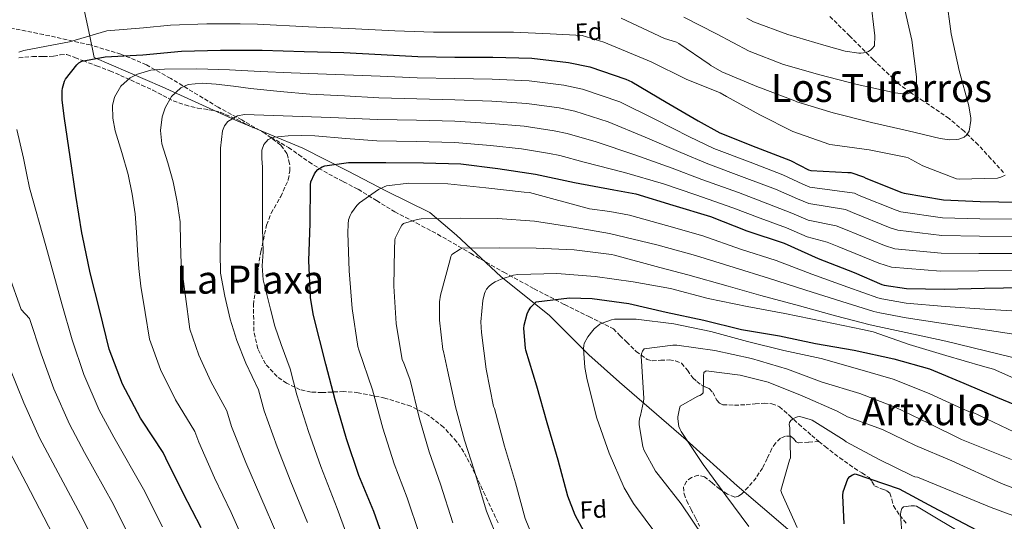
# Model space of a CAD drawing. Units: metres. Extents: x 607196 to 610636, y 4745461 to 4747828.
# Drawn here: x 608107 to 608511, y 4746289 to 4746495 of the extents above; entities that cross this region are included whole.
import ezdxf
from ezdxf.enums import TextEntityAlignment as Align

# ---------------------------------------------------------------- set-up
doc = ezdxf.new("R2010")
doc.units = ezdxf.units.M
doc.header["$MEASUREMENT"] = 0
doc.linetypes.add('DGN Style 3', pattern=[2.435890702152634, 1.739921930109024, -0.6959687720436097])
for name, color, linetype, lineweight in [('Barranco lineal', 142, 'DGN Style 3', 13), ('Curva de nivel directora', 30, 'Continuous', 30), ('Curva de nivel intermedia', 30, 'Continuous', 0), ('Etiqueta de zona arbolada', 92, 'Continuous', 0), ('Límite de municipio', 7, 'Continuous', 0), ('Senda', 7, 'DGN Style 3', 0), ('Texto de rotulación de espacio menor sin especificar', 7, 'Continuous', 0), ('Texto de Área (paraje) menor', 7, 'Continuous', 0), ('Zona arbolada', 92, 'DGN Style 3', 0)]:
    doc.layers.add(name, color=color, linetype=linetype, lineweight=lineweight)
doc.styles.add('Style-Arial', font='arial.ttf')

msp = doc.modelspace()

# ---------------------------------------------------------------- linework, layer by layer
at = {"layer": 'Barranco lineal', "color": 142, "linetype": 'DGN Style 3', "lineweight": 13}
msp.add_polyline3d([(608510.4400000004, 4746432.539999999, 693.75), (608505.2199999997, 4746438.199999999, 692.6999999999971), (608500.0099999999, 4746443.869999999, 691.6399999999994), (608494.2400000002, 4746449.460000001, 691.0399999999936), (608488.0999999996, 4746454.680000001, 690.2299999999959), (608477.5099999999, 4746461.880000001, 687.529999999999), (608472.1299999999, 4746465.32, 686.1100000000006), (608467.0499999998, 4746469.27, 684.7299999999959), (608457.0199999996, 4746478.810000001, 681.9499999999971), (608447.3399999999, 4746488.539999999, 679.1600000000036), (608438.7599999999, 4746496.91, 676.25)], dxfattribs=at)
at = {"layer": 'Curva de nivel directora', "color": 30, "linetype": 'Continuous', "lineweight": 30, "flags": 128}
for points, elevation in [([(608181.2699999987, 4746286.67), (608173.9399999996, 4746300.930000001), (608166.8400000005, 4746315.360000002), (608165.7499999999, 4746317.609999999), (608157.2899999997, 4746330.430000001), (608156.3799999999, 4746331.730000001), (608149.0499999984, 4746345.740000002), (608143.5900000001, 4746360.090000002), (608139.7099999998, 4746375.810000001), (608135.7400000002, 4746391.390000001), (608132.6199999999, 4746406.560000001), (608132.3799999985, 4746407.760000001), (608129.9199999997, 4746423.07), (608127.5499999982, 4746438.970000001), (608125.2300000003, 4746454.65), (608124.2699999993, 4746462.240000002), (608124.2800000004, 4746466.11), (608124.4300000002, 4746467.199999999), (608125.2899999984, 4746470.050000001), (608125.6799999997, 4746470.890000002), (608130.3199999998, 4746476.779999999), (608131.1699999992, 4746477.61), (608132.2899999992, 4746478.210000002), (608141.9200000004, 4746479.980000002), (608157.4199999992, 4746480.850000001), (608173.2499999988, 4746482.4), (608189.1499999998, 4746482.810000001), (608206.3699999996, 4746482.800000001), (608223.5199999979, 4746482.250000001), (608239.7599999988, 4746481.760000002), (608255.0899999999, 4746480.930000001), (608270.1300000005, 4746480.17), (608285.3399999986, 4746479.87), (608300.9600000003, 4746479.87), (608316.9599999997, 4746479.440000001), (608331.9800000001, 4746477.690000001), (608340.7599999999, 4746475.850000001), (608355.53, 4746470.810000001), (608357.9500000007, 4746469.77), (608371.9599999986, 4746461.470000001), (608385.1300000005, 4746453.680000001), (608394.0800000002, 4746448.760000001), (608408.839999999, 4746442.970000002), (608423.0500000003, 4746437.529999999), (608430.3499999982, 4746433.689999999), (608431.3200000006, 4746433.32), (608446.5099999986, 4746432.510000002), (608447.7999999983, 4746432.510000002), (608452.9399999992, 4746430.75), (608453.9800000008, 4746430.170000001), (608468.6700000004, 4746424.310000001), (608469.6000000002, 4746424.010000001), (608485.7099999991, 4746421.310000001), (608500.8399999992, 4746420.710000002), (608516.1199999988, 4746420.350000001)], 700.0000000000001), ([(608257.1399999995, 4746279.090000001), (608252.0900000003, 4746293.410000001), (608246.0099999984, 4746308.190000001), (608240.9399999991, 4746323.26), (608236.2499999995, 4746339.250000001), (608232.3899999994, 4746353.890000001), (608227.4199999984, 4746373.850000001), (608226.1399999998, 4746381.070000002), (608225.3899999988, 4746396.430000001), (608225.9499999998, 4746411.61), (608226.2000000002, 4746427.529999999), (608226.2499999994, 4746428.650000001), (608227.7200000001, 4746431.980000001), (608228.2799999989, 4746432.830000001), (608229.1599999996, 4746433.840000001), (608230.9199999986, 4746434.930000001), (608231.9600000002, 4746435.340000001), (608241.7599999993, 4746436.619999999), (608257.0700000003, 4746436.619999999), (608272.4299999982, 4746436.57), (608287.7399999992, 4746436.09), (608302.9400000006, 4746434.220000002), (608318.4299999982, 4746431.87), (608334.459999999, 4746428.41), (608350.5099999999, 4746425.420000001), (608359.6399999983, 4746423.79), (608374.7300000002, 4746419.130000002), (608390.1999999998, 4746414.460000002), (608405.0500000004, 4746408.670000001), (608420.3599999992, 4746403.520000001), (608434.3499999992, 4746397.28), (608449.0999999992, 4746391.470000001), (608460.4400000004, 4746386.620000001), (608461.3899999983, 4746386.350000001), (608470.5999999995, 4746384.970000002), (608486.23, 4746384.730000002), (608502.5699999991, 4746385.100000001), (608518.1100000005, 4746385.34)], 725.0000000000001), ([(608342.0400000006, 4746278.189999999), (608334.7599999985, 4746291.960000001), (608331.6200000002, 4746299.690000001), (608327.7099999987, 4746314.440000001), (608323.2599999985, 4746329.789999999), (608319.0299999994, 4746344.91), (608314.4299999995, 4746359.610000002), (608314.2699999987, 4746360.400000002), (608313.6699999995, 4746368.570000002), (608313.75, 4746369.87), (608315.0199999996, 4746374.54), (608315.5299999992, 4746375.76), (608316.4700000002, 4746377.26), (608318.0899999985, 4746378.920000001), (608318.73, 4746379.420000001), (608332.4299999994, 4746381.050000001), (608341.6600000008, 4746380.890000002), (608356.6499999998, 4746378.779999999), (608372.01, 4746375.26), (608387.4999999999, 4746371.980000001), (608402.86, 4746368.090000001), (608418.4900000006, 4746365.529999999), (608433.2099999993, 4746362.380000004), (608449.1799999997, 4746359.689999999), (608465.4000000004, 4746356.060000001), (608480.0599999987, 4746351.930000001), (608494.1099999989, 4746346.140000002), (608507.8799999999, 4746340.150000001), (608521.8200000008, 4746334.520000001)], 750.0000000000001), ([(608445.0199999999, 4746288.410000001), (608444.4900000002, 4746300.03), (608444.6199999999, 4746301.520000001), (608446.5399999998, 4746306.830000003), (608447.4200000005, 4746307.84), (608448.4199999997, 4746308.49), (608449.5899999987, 4746308.840000001), (608467.5399999993, 4746302.67), (608481.5400000005, 4746295.26), (608499.1899999996, 4746285.87)], 775.0000000000001)]:
    msp.add_lwpolyline(points, dxfattribs=dict(at, elevation=elevation))
at = {"layer": 'Curva de nivel intermedia', "color": 30, "linetype": 'Continuous', "lineweight": 0, "flags": 128}
for points, elevation in [([(608353.5600000008, 4746495.91), (608371.390000001, 4746487.480000001), (608376.2200000011, 4746485.979999999), (608377.170000001, 4746485.499999999), (608389.6800000013, 4746477.039999999), (608390.3000000005, 4746476.52), (608394.8400000001, 4746473.8), (608409.8700000017, 4746467.579999999), (608410.73, 4746467.289999999), (608424.7800000004, 4746462), (608425.640000001, 4746461.600000001), (608440.5400000006, 4746457.02), (608456.2000000003, 4746452.999999999), (608471.3200000013, 4746449.609999998), (608484.3600000015, 4746446.460000001), (608488.2500000006, 4746446.01), (608491.1800000009, 4746446.060000001), (608492.0300000003, 4746446.189999999), (608493.2000000015, 4746446.589999998), (608494.1900000017, 4746447.100000001), (608495.2900000014, 4746448.07), (608495.8200000012, 4746448.679999999), (608496.350000001, 4746449.470000001), (608496.940000001, 4746453.949999999), (608496.940000001, 4746454.779999998), (608496.2200000013, 4746459.91), (608492.1900000012, 4746474.460000001), (608488.9200000011, 4746489.470000001), (608486.8300000012, 4746504.890000001)], 690.0000000000001), ([(608405.0999999996, 4746495.839999998), (608407.8500000011, 4746494.399999999), (608421.9700000008, 4746489.2), (608436.6500000014, 4746484.759999999), (608445.5000000005, 4746482.359999998), (608451.0000000013, 4746481.58), (608451.8399999995, 4746481.560000001), (608452.9100000003, 4746481.609999999), (608454.24, 4746481.949999999), (608454.990000001, 4746482.249999999), (608455.9200000009, 4746482.84), (608456.5700000013, 4746483.399999999), (608457.4200000007, 4746484.49), (608457.6100000007, 4746488.65), (608455.8099999991, 4746503.880000001)], 680), ([(608379.2100000017, 4746496.300000001), (608392.6500000019, 4746489.439999999), (608406.0400000006, 4746482.359999998), (608420.1900000017, 4746476.859999999), (608435.0399999998, 4746472.680000001), (608450.4100000013, 4746468.720000002), (608465.9300000002, 4746465.270000001), (608469.0800000017, 4746464.789999999), (608470.2199999995, 4746464.779999998), (608471.070000001, 4746464.869999997), (608472.800000001, 4746465.509999999), (608473.7400000021, 4746466.039999999), (608474.5600000002, 4746466.869999998), (608474.7500000001, 4746467.769999999), (608474.7200000011, 4746471.789999999), (608472.7499999995, 4746486.810000001), (608469.2600000005, 4746502.269999999)], 684.9999999999999), ([(608106.4300000003, 4746481.92), (608108.490000001, 4746482.67), (608117.9000000012, 4746484.390000001), (608127.3100000013, 4746486.12), (608142.5400000018, 4746490.749999999), (608157.6900000018, 4746491.849999999), (608168.6399999998, 4746492.959999999), (608183.5599999996, 4746493.529999999), (608197.3300000007, 4746493.61), (608204.3400000001, 4746493.429999999), (608225.3200000017, 4746492.350000001), (608241.9000000001, 4746491.659999998), (608260.6800000002, 4746490.659999999), (608276.5800000011, 4746490.17), (608295.6600000006, 4746490.09), (608309.3500000011, 4746490.17), (608324.5000000012, 4746489.41), (608337.5800000015, 4746488.76), (608346.4599999996, 4746486.029999998), (608365.9000000012, 4746477.899999999), (608380.2700000012, 4746470.829999999), (608394.2000000009, 4746465.21), (608396.6999999998, 4746463.789999999), (608410.4599999996, 4746456.169999998), (608424.0400000005, 4746449.36), (608439.1600000015, 4746444.080000001), (608440.2000000009, 4746443.88), (608455.2300000002, 4746441.850000001), (608470.3600000002, 4746438.890000001), (608471.2300000018, 4746438.550000001), (608477.2600000004, 4746435.29), (608491.1500000019, 4746429.9), (608492.2200000002, 4746429.850000001), (608507.9800000006, 4746430.249999999), (608509.2800000014, 4746430.630000002), (608511.0700000017, 4746431.430000001)], 695), ([(608155.7100000015, 4746393.179999999), (608155.230000001, 4746400.49), (608154.7200000014, 4746408.05), (608154.2000000007, 4746415.600000001), (608153.0400000005, 4746423.699999998), (608151.390000001, 4746431.729999999), (608148.8099999992, 4746440.730000001), (608146.0100000009, 4746449.65), (608145.0099999994, 4746454.779999998), (608144.9700000016, 4746460.029999998), (608145.7600000005, 4746463.470000001), (608148.2700000006, 4746467.930000001), (608152.1200000017, 4746471.34), (608155.230000001, 4746472.939999999), (608160.7000000004, 4746474.510000001), (608166.2400000015, 4746474.990000002), (608179.5499999997, 4746475.039999999), (608192.8600000002, 4746474.73), (608205.5300000014, 4746474.060000001), (608218.2000000004, 4746473.449999998), (608236.4200000018, 4746472.76), (608254.6400000006, 4746472.060000001), (608269.9500000017, 4746471.460000002), (608285.3400000008, 4746471.130000001), (608300.7100000001, 4746470.82), (608315.8800000001, 4746470.13), (608330.0300000011, 4746468.359999999), (608337.6599999998, 4746466.759999999), (608353.0700000012, 4746461.539999999), (608367.7000000007, 4746454.250000001), (608381.5900000001, 4746447.220000001), (608391.5900000002, 4746442.42), (608406.4600000008, 4746436.74), (608419.9300000002, 4746431.600000001), (608428.0999999996, 4746427.739999999), (608430.9600000007, 4746426.55), (608449.230000001, 4746424.050000001), (608451.1800000002, 4746423.15), (608466.3000000011, 4746417.079999999), (608468.3200000017, 4746416.42), (608485.4200000009, 4746413.999999999), (608500.6700000014, 4746413.579999999), (608516.2000000015, 4746413.34)], 705), ([(608172.640000001, 4746412.27), (608171.4500000017, 4746420.499999999), (608169.82, 4746428.649999999), (608167.5700000013, 4746436.499999999), (608165.2100000011, 4746444.269999999), (608164.5600000005, 4746449.779999998), (608165.2300000011, 4746455.410000001), (608166.4900000017, 4746459.119999999), (608169.1600000006, 4746463.739999999), (608172.8799999999, 4746467.25), (608175.9600000001, 4746468.59), (608181.7300000013, 4746469.26), (608187.4800000001, 4746468.849999999), (608194.520000001, 4746467.92), (608201.5599999996, 4746467.05), (608213.7100000001, 4746465.76), (608225.8800000006, 4746464.749999999), (608240.0400000004, 4746463.980000001), (608254.2000000003, 4746463.199999998), (608269.7800000019, 4746462.74), (608285.3400000008, 4746462.390000002), (608300.4700000008, 4746461.77), (608314.8000000005, 4746460.829999999), (608328.0700000008, 4746459.039999999), (608334.5599999995, 4746457.670000001), (608348.1900000019, 4746453.31), (608363.4300000013, 4746447.039999997), (608378.0400000005, 4746440.759999999), (608389.1000000002, 4746436.079999999), (608404.0800000003, 4746430.52), (608416.8099999997, 4746425.66), (608425.86, 4746421.789999999), (608430.6000000008, 4746419.769999999), (608445.5200000006, 4746417.350000001), (608448.3800000016, 4746416.13), (608463.9299999997, 4746409.86), (608467.0499999998, 4746408.829999999), (608485.1400000014, 4746406.689999999), (608500.5000000016, 4746406.440000001), (608516.2700000008, 4746406.330000001)], 710.0000000000003), ([(608190.9800000006, 4746381.8), (608189.2800000017, 4746391.279999999), (608189.0700000017, 4746399.58), (608189.2800000017, 4746407.92), (608189.2800000017, 4746416.239999999), (608189.2800000017, 4746424.560000001), (608189.2800000017, 4746429.930000001), (608189.2800000017, 4746435.31), (608189.2800000017, 4746442.480000001), (608190.0400000017, 4746449.65), (608190.8500000008, 4746451.649999999), (608192.25, 4746453.41), (608196.1500000004, 4746455.819999999), (608199.0000000002, 4746456.300000001), (608206.9400000018, 4746456.07), (608214.8800000012, 4746455.789999999), (608234.3200000006, 4746455.070000002), (608253.76, 4746454.34), (608269.6000000007, 4746454.019999999), (608285.3400000008, 4746453.649999999), (608300.2200000006, 4746452.720000001), (608313.7200000009, 4746451.52), (608326.1200000017, 4746449.710000001), (608331.4600000016, 4746448.58), (608343.3200000015, 4746445.07), (608359.1599999999, 4746439.829999999), (608374.490000001, 4746434.310000001), (608386.6100000002, 4746429.730000001), (608401.6900000009, 4746424.289999999), (608413.6800000004, 4746419.730000001), (608423.6100000015, 4746415.84), (608430.2300000021, 4746412.989999999), (608441.8100000002, 4746410.649999999), (608445.5800000011, 4746409.100000001), (608461.5600000003, 4746402.630000002), (608465.7699999991, 4746401.25), (608484.8500000008, 4746399.380000002), (608500.3300000017, 4746399.31), (608516.3400000001, 4746399.33)], 715.0000000000001), ([(608165.3899999999, 4746287.109999998), (608157.7000000008, 4746302.529999998), (608145.480000001, 4746323.890000001), (608139.4900000008, 4746334.949999998), (608133.1000000006, 4746349.600000001), (608128.4300000012, 4746363.890000002), (608124.1600000019, 4746378.63), (608117.5200000012, 4746402.430000001), (608110.8899999994, 4746426.219999999), (608109.5900000008, 4746432.279999998), (608108.4400000019, 4746438.380000001), (608107.0700000017, 4746444.279999999), (608105.63, 4746450.16)], 695), ([(608206.4300000002, 4746429.42), (608206.4300000002, 4746434.8), (608206.1999999997, 4746438.26), (608206.230000001, 4746441.710000001), (608206.9400000018, 4746444.009999999), (608208.7300000022, 4746446.039999999), (608211.2500000013, 4746447.08), (608216.9199999997, 4746447.599999999), (608222.4299999995, 4746447.76), (608227.9300000002, 4746447.599999999), (608240.6200000015, 4746446.539999999), (608253.3100000008, 4746445.48), (608269.4300000009, 4746445.300000001), (608285.3400000008, 4746444.91), (608299.9800000013, 4746443.67), (608312.6400000014, 4746442.220000001), (608324.1600000014, 4746440.380000002), (608328.3500000002, 4746439.489999999), (608338.440000002, 4746436.84), (608354.8900000007, 4746432.609999999), (608370.9500000007, 4746427.849999999), (608384.1200000002, 4746423.390000001), (608399.3100000005, 4746418.069999999), (608410.5600000002, 4746413.800000001), (608421.3700000017, 4746409.88), (608429.8699999999, 4746406.21), (608438.1, 4746403.960000001), (608442.7800000003, 4746402.079999999), (608459.190000001, 4746395.4), (608464.5000000017, 4746393.659999999), (608484.5600000003, 4746392.07), (608500.1600000019, 4746392.180000001), (608516.4200000005, 4746392.32)], 720), ([(608244.0999999995, 4746275.689999999), (608237.0600000009, 4746294.640000001), (608230.3600000021, 4746311.900000001), (608225.3600000021, 4746326.230000001), (608220.5800000009, 4746341.269999999), (608217.74, 4746351.949999998), (608214.0900000001, 4746361.899999999), (608211.5199999996, 4746369.49), (608209.7000000001, 4746376.449999998), (608208.1900000013, 4746382.460000001), (608206.6800000004, 4746388.46), (608206.3700000019, 4746394.180000001), (608206.6800000004, 4746399.980000001), (608206.5300000006, 4746404.849999999), (608206.4300000002, 4746409.71), (608206.4300000002, 4746416.880000001), (608206.4300000002, 4746424.050000001), (608206.4300000002, 4746429.42)], 720), ([(608446.5700000012, 4746385.539999999), (608431.7899999999, 4746390.789999999), (608417.1800000007, 4746396.38), (608402.5000000001, 4746401.09), (608387.0999999996, 4746406.51), (608372.2200000001, 4746410.81), (608356.9600000005, 4746415.079999999), (608348.9100000015, 4746416.489999999), (608340.5499999998, 4746417.67), (608315.9600000005, 4746424.319999999), (608313.7200000009, 4746424.51), (608298.0600000012, 4746426.3), (608282.4300000007, 4746427.88), (608266.5099999994, 4746428.13), (608257.3400000007, 4746427.070000002), (608256.3000000013, 4746426.7), (608254.0300000004, 4746425.529999998), (608246.1700000016, 4746420.130000001), (608245.100000001, 4746419.02), (608242.9400000017, 4746416.050000002), (608242.3800000006, 4746414.960000001), (608241.7700000005, 4746413.13), (608241.5200000001, 4746411.369999998), (608241.4500000008, 4746407.84), (608242.0300000019, 4746392.169999998), (608243.2100000001, 4746376.769999998), (608245.5099999999, 4746361.150000001), (608246.0100000006, 4746359.710000002), (608251.6000000008, 4746343.289999999), (608255.8000000007, 4746327.619999998), (608260.4400000009, 4746313.039999999), (608265.8000000009, 4746299.050000001), (608270.8600000013, 4746283.930000001)], 730), ([(608212.750000001, 4746283.099999999), (608205.820000002, 4746299.289999999), (608199.6500000008, 4746313.579999999), (608193.7099999996, 4746328.31), (608191.7500000015, 4746334.779999998), (608185.2300000016, 4746346.81), (608180.2900000018, 4746357.619999999), (608176.6500000008, 4746368.27), (608174.9000000005, 4746381.699999999), (608173.1500000004, 4746395.119999999), (608172.8200000018, 4746403.680000001), (608172.640000001, 4746412.27)], 710.0000000000003), ([(608518.1500000006, 4746365.599999999), (608502.8399999996, 4746367.930000001), (608486.5600000008, 4746370.46), (608470.4200000005, 4746372.869999997), (608459.6900000017, 4746374.970000001), (608457.2500000009, 4746375.55), (608444.030000002, 4746379.619999998), (608429.2400000017, 4746384.31), (608413.9900000012, 4746389.24), (608399.9500000019, 4746393.51), (608384.0000000017, 4746398.55), (608369.7100000001, 4746402.49), (608368.2100000002, 4746402.859999999), (608348.810000001, 4746407.52), (608333.850000001, 4746410.109999998), (608318.0400000016, 4746412.59), (608302.8899999993, 4746413.609999998), (608287.5200000001, 4746413.77), (608271.560000001, 4746413.529999998), (608269.9000000001, 4746413.26), (608264.3300000001, 4746411.579999999), (608263.6600000019, 4746410.929999999), (608263.0400000004, 4746409.999999999), (608260.9200000014, 4746405.579999999), (608260.7800000006, 4746404.75), (608260.6399999999, 4746401.13), (608260.28, 4746385.949999998), (608261.3200000017, 4746370.57), (608263.8000000004, 4746355.679999999), (608264.2499999997, 4746354.650000001), (608266.9600000009, 4746347.330000001), (608270.6700000013, 4746331.98), (608274.8600000001, 4746317.9), (608279.5200000005, 4746304.679999999), (608284.5700000019, 4746288.769999999)], 735.0000000000001), ([(608305.3099999999, 4746276.34), (608299.9200000009, 4746289.449999998), (608298.2900000014, 4746293.609999998), (608293.230000001, 4746310.32), (608289.2900000004, 4746322.75), (608285.5399999998, 4746336.340000001), (608282.3099999999, 4746351.380000001), (608280.6700000016, 4746359.099999999), (608280.4300000002, 4746359.929999998), (608279.050000001, 4746371.899999999), (608279.1100000015, 4746379.42), (608279.5000000005, 4746382.220000001), (608283.4400000009, 4746396.88), (608283.6599999999, 4746398.009999999), (608284.1200000005, 4746398.92), (608287.4700000009, 4746401.050000001)], 740.0000000000001), ([(608287.4700000009, 4746401.050000001), (608288.3499999995, 4746401.440000001), (608303.5300000008, 4746401.599999999), (608318.6500000019, 4746401.449999999), (608334.2700000012, 4746400.859999998), (608349.5300000008, 4746398.829999999), (608350.7800000003, 4746398.65), (608369.4700000008, 4746393.57), (608380.8900000004, 4746390.600000001), (608397.4000000017, 4746385.930000001), (608410.8100000005, 4746382.109999998), (608426.6900000015, 4746377.83), (608441.5000000017, 4746373.689999998), (608455.6600000017, 4746370.020000001), (608458.8400000001, 4746369.279999998), (608470.32, 4746366.819999999), (608486.7199999995, 4746363.319999999), (608502.9700000016, 4746359.340000001), (608518.1700000007, 4746355.720000001)], 740.0000000000001), ([(608200.5899999995, 4746277.329999999), (608193.5500000009, 4746292.980000001), (608186.8000000007, 4746307.249999999), (608180.2800000006, 4746321.84), (608178.7500000017, 4746326.199999999), (608170.8100000002, 4746339.269999999), (608164.6700000003, 4746351.679999998), (608160.1200000015, 4746364.180000001), (608158.310000001, 4746375.039999999), (608156.5099999994, 4746385.900000001), (608155.7100000015, 4746393.179999999)], 705), ([(608317.5300000019, 4746282.509999998), (608314.1800000013, 4746290.51), (608310.1700000014, 4746305.119999999), (608305.6600000008, 4746320.300000001), (608301.5500000004, 4746335.759999999), (608301.2599999999, 4746336.52), (608298.1200000016, 4746351.819999999), (608296.2300000007, 4746366.88), (608296.0400000006, 4746371.31), (608296.8699999999, 4746379.96), (608297.5100000014, 4746382.83), (608297.7999999997, 4746383.63), (608298.3300000017, 4746384.600000001), (608299.2300000002, 4746385.710000001), (608300.4300000005, 4746386.720000002), (608301.85, 4746387.630000001), (608304.2999999997, 4746388.78), (608309.4200000004, 4746390.4), (608311.24, 4746390.729999999), (608327.2100000002, 4746391.04), (608342.8400000009, 4746389.869999998), (608358.5400000007, 4746387.689999999), (608373.7900000014, 4746384.939999999), (608389.1800000007, 4746380.859999998)], 745), ([(608152.8500000006, 4746281.069999998), (608145.3, 4746296.330000001), (608133.5000000005, 4746317.619999998), (608127.2300000008, 4746329.289999999), (608120.8200000003, 4746343.800000002), (608115.6300000002, 4746358.08), (608110.8700000015, 4746372.579999999), (608107.4299999994, 4746376.319999998), (608102.4000000001, 4746390.57)], 690.0000000000001), ([(608758.0100000001, 4746349.609999998), (608743.6900000017, 4746354.139999999), (608729.0399999999, 4746358.539999999), (608713.9600000014, 4746362.38), (608698.4900000016, 4746366.58), (608682.3600000005, 4746371.699999998), (608668.9100000013, 4746374.949999998), (608652.3300000008, 4746379.27), (608637.6600000013, 4746383.279999999), (608583.5499999998, 4746375.329999999), (608566.8300000007, 4746374.41), (608550.0399999999, 4746373.99), (608534.2700000008, 4746373.949999999), (608518.1300000005, 4746375.470000001), (608502.700000001, 4746376.509999999), (608486.400000002, 4746377.589999998), (608470.5099999999, 4746378.920000001), (608460.540000001, 4746380.659999999), (608458.8500000013, 4746381.09), (608446.5700000012, 4746385.539999999)], 730), ([(608224.9000000015, 4746288.869999999), (608218.0900000009, 4746305.600000001), (608212.5000000007, 4746319.909999999), (608207.140000001, 4746334.789999999), (608204.7400000002, 4746343.359999998), (608199.6600000019, 4746354.359999998), (608195.9, 4746363.55), (608193.1799999998, 4746372.359999998), (608190.9800000006, 4746381.8)], 715.0000000000001), ([(608389.1800000007, 4746380.859999998), (608405.2400000005, 4746377.529999998), (608420.7000000011, 4746374.67), (608436.7099999995, 4746371.34), (608452.5200000012, 4746368.16), (608456.8700000008, 4746367.199999999), (608471.6299999999, 4746361.929999999), (608486.6800000014, 4746357.430000001), (608501.7100000008, 4746353.130000001), (608506.2700000006, 4746351.800000001), (608525.4100000005, 4746343.42)], 745), ([(608368.150000002, 4746283.82), (608358.6200000013, 4746296.699999999), (608354.7300000021, 4746303.180000001), (608348.5899999997, 4746317.34), (608343.5899999996, 4746331.66), (608339.6300000012, 4746347.4), (608338.6500000021, 4746352.489999999), (608338.1500000014, 4746360.359999999), (608338.2300000018, 4746361.56), (608338.440000002, 4746362.430000001), (608339.9300000007, 4746365.149999999), (608341.9000000021, 4746367.74), (608342.51, 4746368.359999999), (608344.8700000005, 4746370.25), (608345.74, 4746370.76), (608349.6100000013, 4746372.060000001), (608350.8899999998, 4746372.3), (608359.740000001, 4746372.32), (608375.1600000015, 4746370.439999998), (608390.3499999996, 4746367.359999998), (608405.4300000004, 4746363.199999998), (608420.2499999997, 4746359.439999999), (608435.5899999997, 4746356.249999999), (608450.4400000003, 4746352.029999999), (608465.1299999999, 4746347.74), (608479.8700000008, 4746341.899999999), (608493.6100000006, 4746335.550000002), (608496.2300000002, 4746334.470000001), (608497.7200000011, 4746334.140000001), (608517.7100000002, 4746324.639999999)], 755), ([(608387.2400000005, 4746283.119999998), (608378.2199999993, 4746296.599999999), (608368.7000000019, 4746308.640000001), (608367.6700000014, 4746309.920000001), (608362.9100000006, 4746318.73), (608362.3800000009, 4746320.089999998), (608361.0000000017, 4746328.96), (608360.9700000006, 4746330.490000002), (608361.1800000005, 4746332), (608361.5000000001, 4746332.88), (608362.780000001, 4746338.619999998), (608362.8700000005, 4746339.789999999), (608361.8800000001, 4746355.23), (608361.7900000007, 4746356.989999999), (608361.8800000001, 4746358.140000001), (608362.3099999994, 4746359.180000001), (608362.9500000008, 4746360.119999998), (608374.7500000005, 4746361.679999999), (608376.3799999999, 4746361.679999999), (608391.9299999999, 4746359.550000001), (608406.9700000006, 4746356.24), (608421.8300000001, 4746351.869999998), (608436.03, 4746346.510000001), (608451.4700000007, 4746341.79), (608465.9800000016, 4746336.28), (608479.5900000016, 4746329.670000001), (608493.1500000001, 4746322.989999999), (608513.5999999997, 4746314.76)], 760.0000000000001), ([(608140.2999999999, 4746275.029999999), (608132.8900000004, 4746290.13), (608121.5100000009, 4746311.349999999), (608114.9800000021, 4746323.640000001), (608108.5400000003, 4746338.01), (608102.8400000005, 4746352.269999999)], 684.9999999999999), ([(608405.9900000015, 4746287.279999998), (608396.4400000006, 4746300.01), (608387.2400000005, 4746312.720000002), (608378.2300000006, 4746326.269999999), (608377.77, 4746327.069999998), (608377.2400000005, 4746328.350000001), (608376.7599999999, 4746331.390000001), (608376.7599999999, 4746332.220000001), (608377.4700000006, 4746335.659999998), (608377.7900000003, 4746336.600000001), (608384.9900000019, 4746340.730000001), (608385.800000001, 4746341.05), (608386.5099999995, 4746341.449999998), (608387.2300000016, 4746342.119999998), (608387.3900000004, 4746347.979999999), (608387.2699999996, 4746349.119999999), (608387.5300000011, 4746350.509999999), (608388.3800000005, 4746351.2), (608402.3300000002, 4746349.419999998), (608413.79, 4746346.48), (608427.8300000014, 4746340.92), (608442.1400000011, 4746334.560000001), (608446.3800000012, 4746332.33), (608460.7800000003, 4746327.119999998), (608474.3400000011, 4746320.539999997), (608489.2400000007, 4746314.220000001), (608509.5000000005, 4746304.88), (608527.1100000015, 4746298.230000001)], 765.0000000000001), ([(608425.7400000015, 4746286.88), (608419.4500000017, 4746300.83), (608419.0500000016, 4746302.01), (608422.6200000012, 4746314.489999999), (608423.0200000014, 4746315.439999999), (608422.7300000007, 4746327.769999999), (608422.5200000006, 4746329.13), (608422.6200000012, 4746329.999999999), (608423.1900000012, 4746330.8), (608424.0600000008, 4746331.470000001), (608425.0199999996, 4746331.959999999), (608425.8300000009, 4746332.239999998), (608426.8600000013, 4746332.429999999), (608431.1500000006, 4746331.230000001), (608431.9599999997, 4746330.859999999), (608444.9700000008, 4746322.679999999), (608445.8200000002, 4746322.04), (608459.3200000006, 4746314.730000001), (608473.1100000017, 4746308.029999999), (608474.0700000006, 4746307.660000001), (608475.0800000009, 4746307.529999999), (608505.3899999999, 4746295.01), (608524.160000001, 4746288.099999999)], 770), ([(608120.4900000017, 4746283.930000001), (608109.5300000005, 4746305.079999999), (608102.730000001, 4746317.989999999)], 680), ([(608468.8100000012, 4746282.84), (608468.1699999997, 4746292.23), (608468.2300000001, 4746293.34), (608468.7000000017, 4746294.619999998), (608469.4300000004, 4746295.350000001), (608472.5199999993, 4746295.74), (608473.9000000008, 4746295.710000002), (608474.7400000012, 4746295.58), (608496.8100000013, 4746282.350000001)], 780)]:
    msp.add_lwpolyline(points, dxfattribs=dict(at, elevation=elevation))
at = {"layer": 'Límite de municipio', "color": 7, "linetype": 'Continuous', "lineweight": 0}
msp.add_polyline3d([(608130.6999999993, 4746511.41, 684.4300000000002), (608135.6000000016, 4746488.449999999, 695.1), (608137.3299999982, 4746479.689999999, 699.71), (608165.2899999992, 4746467.730000001, 707.33), (608195.4200000018, 4746454.01, 714.48), (608223, 4746442.550000001, 721.4000000000001), (608241.5199999996, 4746433.050000001, 725.5600000000002), (608256.9800000006, 4746425.050000001, 730.1800000000002), (608275.120000001, 4746416.060000001, 734.13), (608286.0100000016, 4746406.869999999, 737.5300000000001), (608304.2100000009, 4746389.869999999, 744.61), (608324.1900000013, 4746373.9, 751.27), (608340.2300000006, 4746357.77, 755.2900000000001), (608352.9200000018, 4746346.439999999, 757.9100000000001), (608380.2199999989, 4746322.779999999, 764.89), (608401.1099999994, 4746303.9, 765.87), (608421.870000001, 4746286.15, 768.9000000000001)], dxfattribs=at)
at = {"layer": 'Senda', "color": 7, "linetype": 'DGN Style 3', "lineweight": 0, "extrusion": (-0.1577445270384904, 0.08176665852798687, 0.9840888566296088), "elevation": 292865.1566054889, "flags": 128}
msp.add_lwpolyline([(-4493869.619432323, -1618053.547258754), (-4493869.619432323, -1618046.061766118)], dxfattribs=at)
at = {"layer": 'Senda', "color": 7, "linetype": 'DGN Style 3', "lineweight": 0}
for points in [[(608106.4999999995, 4746479.610000002, 695.1999999999971), (608112.1400000011, 4746480.109999999, 696.350000000006), (608116.4899999986, 4746480.17, 696.5800000000017), (608120.7800000003, 4746480.240000002, 696.8600000000006), (608123.489999997, 4746480.840000001, 697.800000000003), (608126.1600000003, 4746480.940000001, 698.7799999999991), (608129.4699999982, 4746479.710000002, 699.2899999999937), (608132.7499999995, 4746478.439999999, 699.8699999999955), (608138.3399999997, 4746476.37, 701.479999999996), (608143.8899999997, 4746474.220000002, 703.0700000000071), (608148.140000001, 4746472.4, 704.0299999999991), (608152.3299999975, 4746470.51, 704.9900000000052), (608156.8799999983, 4746468.439999999, 706.4299999999931), (608161.4200000024, 4746466.350000001, 707.800000000003), (608165.6099999989, 4746464.130000004, 708.4900000000052), (608169.8099999988, 4746461.930000001, 709.1499999999943), (608174.7300000007, 4746460.25, 710.1199999999953), (608179.8500000016, 4746458.990000002, 711.1300000000047), (608184.4699999995, 4746458.300000001, 712.0899999999965), (608189.0699999994, 4746457.320000002, 713.050000000003), (608196.0299999998, 4746454.310000001, 714.4100000000037)], [(608209.879999999, 4746446.980000001, 718.6199999999953), (608217.1000000008, 4746442.800000002, 721.5000000000001), (608221.2600000005, 4746439.890000002, 722.1399999999995), (608225.4200000024, 4746436.91, 722.7799999999991), (608229.4799999992, 4746434.350000001, 723.7700000000042), (608233.61, 4746431.920000001, 724.7599999999949), (608239.6299999993, 4746428.780000002, 726.029999999999), (608245.6399999995, 4746425.640000001, 727.320000000007), (608253.1599999988, 4746421.020000001, 729.7700000000042), (608260.6800000002, 4746416.430000002, 732.3099999999977), (608269.489999999, 4746411.82, 734.300000000003), (608278.2799999999, 4746407.210000001, 736.350000000006), (608291.8200000006, 4746399.390000001, 740.3000000000028), (608305.4200000018, 4746391.59, 744.2200000000012), (608317.8500000016, 4746384.83, 747.4700000000012), (608330.3799999976, 4746378.350000001, 750.8099999999978), (608340.36, 4746373.390000001, 753.5899999999967), (608350.350000001, 4746368.430000001, 756.3800000000047), (608353.0399999978, 4746365.710000001, 757.0200000000042), (608355.7199999979, 4746362.99, 757.6600000000036), (608359.7099999997, 4746359.11, 758.7899999999937), (608364.1700000013, 4746355.82, 759.9600000000065), (608366.2800000012, 4746355.220000001, 760.229999999996), (608369.7800000015, 4746355.480000001, 760.350000000006), (608373.2600000016, 4746355.630000002, 760.6699999999983), (608375.8799999991, 4746355.25, 761.3999999999944), (608378.3099999988, 4746354.28, 762.1399999999995), (608380.7699999998, 4746351.380000001, 762.7700000000042), (608382.989999997, 4746348.27, 763.4199999999983), (608384.6000000008, 4746346.760000001, 763.8300000000019), (608386.3099999984, 4746345.390000001, 764.3099999999977), (608387.9699999992, 4746344.580000003, 764.820000000007), (608389.6400000011, 4746343.850000001, 765.3399999999967), (608391.1299999976, 4746342.270000001, 765.9299999999931), (608392.8399999996, 4746339.15, 766.7899999999937), (608393.8700000001, 4746337.9, 767.2200000000012), (608395.2699999993, 4746337.260000002, 767.6399999999995), (608400.0599999992, 4746337.02, 768.6499999999944), (608404.8700000016, 4746337.260000002, 769.1100000000006), (608408.5199999994, 4746337.570000002, 768.8699999999956), (608412.1700000018, 4746337.830000001, 768.5399999999937), (608415.4100000005, 4746337.67, 768.4600000000065), (608418.4400000013, 4746336.430000001, 768.6000000000058), (608422.5699999998, 4746332.850000001, 769.4499999999972), (608426.3799999985, 4746329.260000002, 770.3300000000019), (608431.7199999985, 4746324.630000004, 771.2299999999959), (608434.6700000011, 4746322.150000001, 771.7100000000065)], [(608434.6700000011, 4746322.150000001, 771.7100000000065), (608430.4299999987, 4746321.900000001, 771.0200000000042), (608426.1900000008, 4746321.640000002, 770.3300000000019), (608425.2800000011, 4746322.000000002, 770.1699999999984), (608424.1900000003, 4746323.400000001, 769.929999999993), (608423.0500000003, 4746324.390000002, 769.6900000000023), (608420.9400000003, 4746324.390000002, 769.3699999999953), (608418.8900000006, 4746323.500000002, 769.050000000003), (608416.9299999982, 4746321.500000001, 768.300000000003), (608415.3700000002, 4746319.210000002, 767.6399999999995), (608413.4699999981, 4746315.220000003, 767.3699999999955), (608411.5300000003, 4746311.270000001, 767.1300000000047), (608408.8999999972, 4746307.250000002, 766.75), (608405.7099999998, 4746303.4, 766.3600000000006), (608403.0599999989, 4746300.710000002, 766.0800000000019), (608401.6499999985, 4746299.740000002, 765.9299999999931), (608400.199999998, 4746299.37, 765.7899999999937), (608397.129999999, 4746300.49, 765.4600000000065), (608394.0599999978, 4746302.570000002, 765.0800000000019), (608390.8900000006, 4746305.190000001, 764.4499999999972), (608387.7899999982, 4746307.689999999, 763.6100000000006), (608385.1900000009, 4746308.300000003, 762.9400000000024), (608382.4699999985, 4746307.430000001, 762.2700000000043), (608380.3099999992, 4746305.730000001, 761.7500000000001), (608379.1499999969, 4746303.53, 761.3699999999953), (608379.3500000003, 4746300.640000002, 761.1199999999955), (608380.4299999999, 4746297.83, 760.9900000000052), (608382.2100000014, 4746294.310000002, 760.8999999999943), (608384.0100000007, 4746290.790000002, 760.8600000000007), (608385.7299999995, 4746287.430000001, 760.8600000000007)], [(608434.6700000011, 4746322.150000001, 771.7100000000065), (608437.1900000002, 4746320.040000001, 772.1199999999953), (608443.1900000017, 4746315.49, 773.0200000000042), (608449.230000001, 4746311.150000002, 773.9100000000036), (608452.2399999973, 4746309.240000002, 775.1999999999972), (608455.239999997, 4746307.37, 776.6000000000058), (608456.4400000017, 4746305.730000001, 776.9199999999983), (608457.480000001, 4746303.980000001, 777.2400000000054), (608460.7100000009, 4746302.560000001, 777.9600000000065), (608462.4699999979, 4746301.970000003, 778.320000000007), (608463.8200000002, 4746300.91, 778.6499999999943), (608464.589999999, 4746298.34, 779.0200000000042), (608465.2899999986, 4746295.720000001, 779.2899999999937), (608467.8299999977, 4746291.82, 779.4600000000065), (608470.8599999986, 4746288.230000001, 779.7400000000052)]]:
    msp.add_polyline3d(points, dxfattribs=at)
at = {"layer": 'Zona arbolada', "color": 92, "linetype": 'DGN Style 3', "lineweight": 0}
msp.add_polyline3d([(608303.0499999998, 4746288.810000001, 738.3899999999995), (608297.7400000002, 4746300.140000001, 738.5), (608292.4299999997, 4746311.470000001, 738.3899999999995), (608289.0199999996, 4746317.779999999, 737.3899999999995), (608286.04, 4746322.140000001, 735.9900000000052), (608280.7199999997, 4746328.029999999, 733.5099999999949), (608274.1900000004, 4746333.100000001, 731.4199999999983), (608267.3399999999, 4746336.66, 729.9400000000023), (608256.6399999997, 4746339.949999999, 727.7400000000052), (608245.7100000001, 4746342.189999999, 725.529999999999), (608239.8200000003, 4746342.66, 724.1999999999972), (608230.8600000005, 4746342.24, 722.1000000000058), (608226.3799999999, 4746342.41, 721.2599999999949), (608221.9600000001, 4746343.4, 720.7299999999959), (608216.3200000003, 4746346.060000001, 720.4700000000012), (608212.4699999997, 4746348.800000001, 720.4600000000065), (608207.6799999997, 4746353.960000001, 720.5800000000019), (608204.4900000002, 4746360.24, 720.6699999999983), (608202.9100000003, 4746367.41, 720.6699999999983), (608202.7599999999, 4746378.230000001, 720.6699999999983), (608203.9800000006, 4746388.970000001, 720.6699999999983), (608205.75, 4746400.039999999, 720.6199999999953), (608208.1399999997, 4746410.99, 720.5399999999936), (608210, 4746415.810000001, 720.4900000000052), (608213.9100000003, 4746422.67, 720.3600000000006), (608217.04, 4746429.550000001, 720.1499999999943), (608217.6299999999, 4746433.189999999, 719.9499999999972), (608217.5800000001, 4746436.130000001, 719.6900000000023), (608216.4800000006, 4746440.369999999, 719.1600000000036), (608213.9000000004, 4746443.82, 718.4900000000052), (608207.5700000003, 4746448.49, 717.1100000000006), (608197.9800000006, 4746454.09, 714.8600000000006), (608188.2999999998, 4746459.310000001, 712.279999999999), (608168.7800000003, 4746471.16, 706.5200000000042), (608158.8399999999, 4746476.67, 703.6199999999953), (608148.3700000001, 4746481.130000001, 700.7599999999949), (608135.7999999998, 4746484.890000001, 697.6100000000006), (608116.6399999997, 4746489.15, 692.9600000000064), (608097.4900000002, 4746492.91, 688.0899999999965)], dxfattribs=at)
msp.add_polyline3d([(608303.0499999998, 4746288.810000001, 738.3899999999995), (608297.7400000002, 4746300.140000001, 738.5), (608292.4299999997, 4746311.470000001, 738.3899999999995), (608289.0199999996, 4746317.779999999, 737.3899999999995), (608286.04, 4746322.140000001, 735.9900000000052), (608280.7199999997, 4746328.029999999, 733.5099999999949), (608274.1900000004, 4746333.100000001, 731.4199999999983), (608267.3399999999, 4746336.66, 729.9400000000023), (608256.6399999997, 4746339.949999999, 727.7400000000052), (608245.7100000001, 4746342.189999999, 725.529999999999), (608239.8200000003, 4746342.66, 724.1999999999972), (608230.8600000005, 4746342.24, 722.1000000000058), (608226.3799999999, 4746342.41, 721.2599999999949), (608221.9600000001, 4746343.4, 720.7299999999959), (608216.3200000003, 4746346.060000001, 720.4700000000012), (608212.4699999997, 4746348.800000001, 720.4600000000065), (608207.6799999997, 4746353.960000001, 720.5800000000019), (608204.4900000002, 4746360.24, 720.6699999999983), (608202.9100000003, 4746367.41, 720.6699999999983), (608202.7599999999, 4746378.230000001, 720.6699999999983), (608203.9800000006, 4746388.970000001, 720.6699999999983), (608205.75, 4746400.039999999, 720.6199999999953), (608208.1399999997, 4746410.99, 720.5399999999936), (608210, 4746415.810000001, 720.4900000000052), (608213.9100000003, 4746422.67, 720.3600000000006), (608217.04, 4746429.550000001, 720.1499999999943), (608217.6299999999, 4746433.189999999, 719.9499999999972), (608217.5800000001, 4746436.130000001, 719.6900000000023), (608216.4800000006, 4746440.369999999, 719.1600000000036), (608213.9000000004, 4746443.82, 718.4900000000052), (608207.5700000003, 4746448.49, 717.1100000000006), (608197.9800000006, 4746454.09, 714.8600000000006), (608188.2999999998, 4746459.310000001, 712.279999999999), (608168.7800000003, 4746471.16, 706.5200000000042), (608158.8399999999, 4746476.67, 703.6199999999953), (608148.3700000001, 4746481.130000001, 700.7599999999949), (608135.7999999998, 4746484.890000001, 697.6100000000006), (608116.6399999997, 4746489.15, 692.9600000000064), (608097.4900000002, 4746492.91, 688.0899999999965)], dxfattribs=at)

# ---------------------------------------------------------------- texts
at = {"layer": 'Etiqueta de zona arbolada', "color": 92, "linetype": 'Continuous', "lineweight": 0, "style": 'Style-Arial'}
for p in [(608340.17855022, 4746490.33132142, 694.2700000000041), (608342.1585502202, 4746294.231321421, 751.3699999999953)]:
    msp.add_text('Fd', height=7.000000000000002, rotation=2.65021, dxfattribs=at).set_placement(p, align=Align.MIDDLE_CENTER)
at = {"layer": 'Texto de rotulación de espacio menor sin especificar', "color": 7, "linetype": 'Continuous', "lineweight": 0, "style": 'Style-Arial'}
msp.add_text('La Plaxa', height=11.5, dxfattribs=at).set_placement((608201.37991556, 4746388.570010001, 713.8099999999977), align=Align.MIDDLE_CENTER)
at = {"layer": 'Texto de Área (paraje) menor', "color": 7, "linetype": 'Continuous', "lineweight": 0, "style": 'Style-Arial'}
for s, p in [('Los Tufarros', (608460.328086115, 4746467.24001, 686.8699999999953)), ('Artxulo', (608478.6755976328, 4746334.58001, 760.9400000000023))]:
    msp.add_text(s, height=11.5, dxfattribs=at).set_placement(p, align=Align.MIDDLE_CENTER)

doc.saveas('drawing.dxf')
